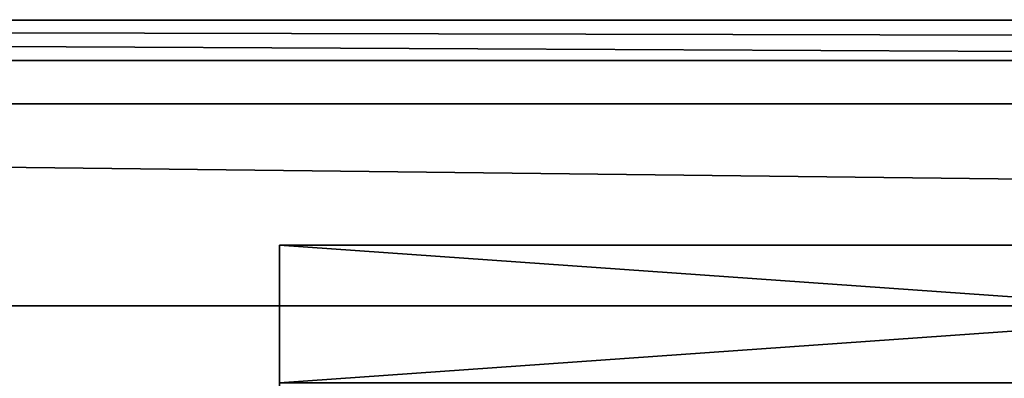
# Model space of a CAD drawing. Extents: x -158 to 303, y -341 to 234.
# Drawn here: x -38 to -26, y 19 to 23 of the extents above; entities that cross this region are included whole.
import ezdxf

# ---------------------------------------------------------------- set-up
doc = ezdxf.new("R2010")
doc.units = 0
doc.header["$MEASUREMENT"] = 0

msp = doc.modelspace()

# ---------------------------------------------------------------- linework, layer by layer
for points in [[(-102.527924, 22.516119, -4.800891), (-102.527451, 22.997118, 1.01452), (102.498573, 22.499025, -4.791495)], [(-102.527451, 22.997118, 1.01452), (102.499557, 21.982229, 6.773443), (102.499031, 22.980022, 1.023917)], [(-102.527451, 22.997118, 1.01452), (102.499031, 22.980022, 1.023917), (102.498573, 22.499025, -4.791495)], [(-102.527451, 22.997118, 1.01452), (-102.526932, 21.999325, 6.764046), (102.499557, 21.982229, 6.773443)], [(-102.530518, 15.020865, -40.015816), (-102.527924, 22.516119, -4.800891), (102.498573, 22.499025, -4.791495)], [(-102.530518, 15.020865, -40.015816), (102.498573, 22.499025, -4.791495), (102.495979, 15.003771, -40.00642)], [(-102.526932, 21.999325, 6.764046), (102.500107, 19.569777, 12.087131), (102.499557, 21.982229, 6.773443)], [(-102.526932, 21.999325, 6.764046), (-102.526382, 19.58687, 12.077734), (102.500107, 19.569777, 12.087131)], [(-34.818924, 20.305506, -2.925862), (-34.819321, 18.661747, -8.524948), (-11.515907, 20.303562, -2.924794)], [(-34.819321, 18.661747, -8.524948), (-34.818924, 20.305506, -2.925862), (-34.818939, 16.419514, -5.33885)], [(-11.515907, 20.303562, -2.924794), (-34.819321, 18.661747, -8.524948), (-11.516296, 18.659805, -8.52388)], [(-34.818939, 16.419514, -5.33885), (-34.818924, 20.305506, -2.925862), (-34.818542, 17.26368, -0.007732)], [(-34.818436, 20.305237, 2.909892), (-34.818924, 20.305506, -2.925862), (-11.515907, 20.303562, -2.924794)], [(-34.818924, 20.305506, -2.925862), (-34.818436, 20.305237, 2.909892), (-34.818542, 17.26368, -0.007732)], [(-34.818542, 17.26368, -0.007732), (-34.818436, 20.305237, 2.909892), (-34.818054, 16.419024, 5.323528)], [(-11.514877, 18.659023, 8.510321), (-34.818436, 20.305237, 2.909892), (-11.515419, 20.303295, 2.910959)], [(-11.515419, 20.303295, 2.910959), (-34.818436, 20.305237, 2.909892), (-11.515907, 20.303562, -2.924794)], [(-34.817886, 18.660967, 8.509253), (-34.818436, 20.305237, 2.909892), (-11.514877, 18.659023, 8.510321)], [(-34.818436, 20.305237, 2.909892), (-34.817886, 18.660967, 8.509253), (-34.818054, 16.419024, 5.323528)], [(-102.526382, 19.58687, 12.077734), (-102.525833, 15.915087, 16.613527), (102.500107, 19.569777, 12.087131)], [(-102.525833, 15.915087, 16.613527), (102.500664, 15.897992, 16.622923), (102.500107, 19.569777, 12.087131)]]:
    msp.add_3dface(points)

doc.saveas('drawing.dxf')
